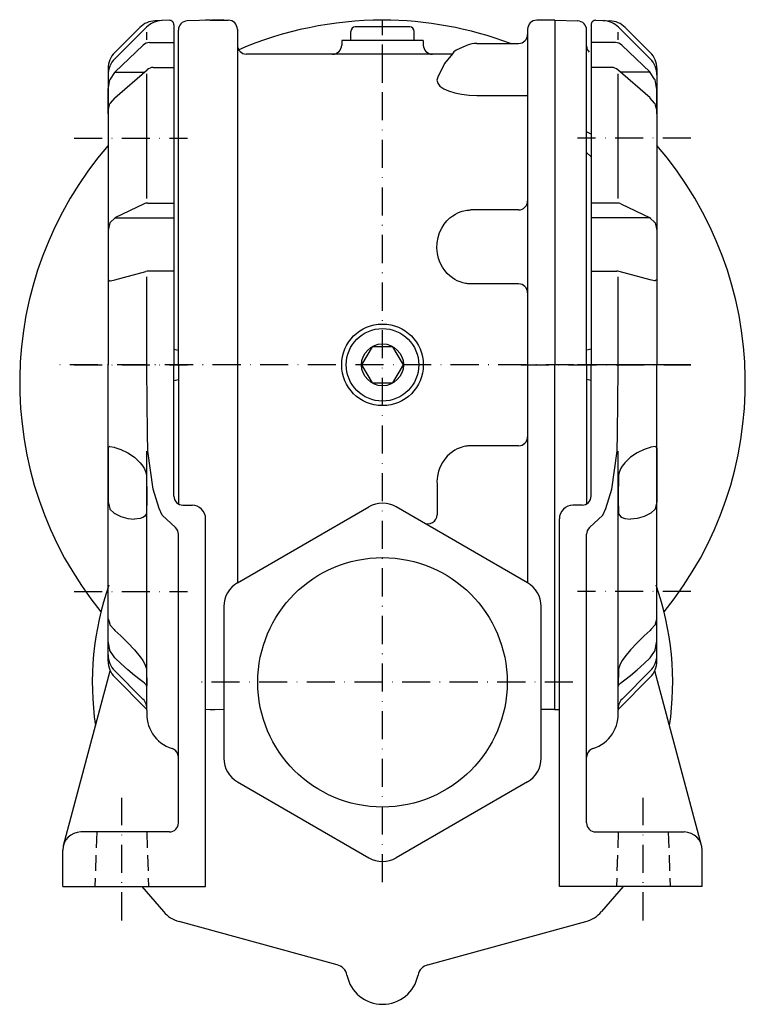
# Model space of a CAD drawing. Extents: x -1105 to 1051, y -169 to 870.
# Drawn here: x 45 to 205, y 167 to 384 of the extents above; entities that cross this region are included whole.
import ezdxf

# ---------------------------------------------------------------- set-up
doc = ezdxf.new("R2010")
doc.units = 0
doc.linetypes.add('DASHDOT', pattern=[10.4, 6.2, -2.1, 0, -2.1])
doc.linetypes.add('HIDDEN2', pattern=[5.1, 3.5, -1.6])
doc.layers.get('0').update_dxf_attribs({"linetype": 'CONTINUOUS'})
for name, color, linetype in [('NEVIDITELNA', 4, 'HIDDEN2'), ('OBRYS', 2, 'CONTINUOUS'), ('OSA', 7, 'DASHDOT')]:
    doc.layers.add(name, color=color, linetype=linetype)

# ---------------------------------------------------------------- blocks, each defined once
blk = doc.blocks.new('Sroub_M10x16_39', base_point=(124.825258, 307.575956))
at = {"layer": 'OSA', "color": 2, "linetype": 'CONTINUOUS'}
for p, q in [((122.515842, 311.575956), (120.206427, 307.575956)), ((127.134673, 311.575956), (122.515842, 311.575956)), ((129.444089, 307.575956), (127.134673, 311.575956)), ((120.206427, 307.575956), (122.515842, 303.575956)), ((127.134673, 303.575956), (129.444089, 307.575956)), ((122.515842, 303.575956), (127.134673, 303.575956))]:
    blk.add_line(p, q, dxfattribs=at)
for radius in [8, 4.618831]:
    blk.add_circle((124.825258, 307.575956), radius, dxfattribs=at)
blk = doc.blocks.new('_48', base_point=(185.325258, 307.575956))
at = {"color": 2}
for p, q in [((176.197768, 378.619863), (170.825258, 378.619863)), ((183.832446, 372.088951), (177.579706, 378.065632)), ((175.377242, 373.146238), (170.825258, 373.146238)), ((183.832446, 366.427158), (176.691656, 372.653659)), ((183.832446, 372.088951), (177.450341, 372.088951)), ((183.860792, 372.06057), (183.832446, 372.088951)), ((184.836902, 370.597897), (183.860792, 372.06057)), ((184.944656, 370.426332), (184.836902, 370.597897)), ((185.192848, 369.098886), (184.944656, 370.426332)), ((185.325258, 368.341892), (185.192848, 369.098886)), ((185.325258, 367.652126), (185.325258, 368.341892)), ((185.325258, 366.315729), (185.325258, 367.652126)), ((183.860792, 366.404531), (183.832446, 366.427158)), ((184.836902, 365.238416), (183.860792, 366.404531)), ((184.944656, 365.126089), (184.836902, 365.238416)), ((185.192848, 364.256987), (184.944656, 365.126089)), ((185.325258, 365.143374), (185.325258, 366.315729)), ((185.325258, 364.18215), (185.325258, 365.143374)), ((185.325258, 363.872571), (185.192848, 364.256987)), ((185.325258, 363.470667), (185.325258, 364.18215)), ((185.325258, 363.872571), (185.325258, 363.522294)), ((185.325258, 363.522294), (185.325258, 363.063845)), ((185.325258, 363.037502), (185.325258, 363.470667)), ((185.325258, 363.063845), (185.325258, 362.900055)), ((185.325258, 362.900055), (185.325258, 363.037502)), ((176.544894, 343.238265), (170.825258, 343.238265)), ((177.410082, 343.041443), (183.832446, 339.959907)), ((183.832446, 339.959907), (170.825258, 339.959907)), ((183.832446, 339.959907), (183.860792, 339.942397)), ((183.860792, 339.942397), (184.836902, 339.039981)), ((184.836902, 339.039981), (184.944656, 338.909677)), ((184.944656, 338.909677), (185.192848, 337.901486)), ((185.192848, 337.901486), (185.325258, 337.215352)), ((185.325258, 337.215352), (185.325258, 336.590152)), ((185.325258, 336.590152), (185.325258, 335.15865)), ((185.325258, 335.15865), (185.325258, 333.66448)), ((185.325258, 333.66448), (185.325258, 332.167657)), ((185.325258, 332.167657), (185.325258, 330.728303)), ((185.325258, 330.728303), (185.325258, 329.404232)), ((170.825258, 328.258111), (176.466728, 328.258111)), ((183.832446, 326.291128), (177.001146, 328.185389)), ((185.325258, 329.404232), (185.325258, 328.248628)), ((185.325258, 328.248628), (185.325258, 327.307908)), ((183.860792, 326.28751), (183.832446, 326.291128)), ((184.836902, 326.101047), (183.860792, 326.28751)), ((184.944656, 326.113758), (184.836902, 326.101047)), ((185.192848, 326.212109), (184.944656, 326.113758)), ((185.325258, 326.425456), (185.192848, 326.212109)), ((185.325258, 327.307908), (185.325258, 326.619856)), ((185.325258, 326.619856), (185.325258, 326.425456)), ((176.663912, 292.404169), (176.778107, 306.527919)), ((176.778107, 306.527919), (176.792109, 307.575956)), ((176.580382, 288.524458), (176.663912, 292.404169)), ((184.979637, 289.553482), (185.269235, 289.399764)), ((185.269235, 289.399764), (185.325258, 289.301909)), ((185.325258, 289.301909), (185.325258, 288.944518)), ((185.325258, 288.944518), (185.325258, 288.205239)), ((175.406432, 280.142735), (176.580382, 288.524458)), ((185.325258, 288.205239), (185.325258, 287.210336)), ((185.325258, 287.210336), (185.325258, 285.998044)), ((185.325258, 285.998044), (185.325258, 284.61495)), ((185.325258, 284.61495), (185.325258, 283.114205)), ((185.325258, 283.114205), (185.325258, 281.553482)), ((174.093266, 275.863871), (175.406432, 280.142735)), ((185.325258, 281.553482), (185.325258, 279.99276)), ((185.325258, 279.99276), (185.325258, 278.492015)), ((185.325258, 278.492015), (185.325258, 277.406218)), ((173.404036, 274.447883), (174.093266, 275.863871)), ((184.944656, 275.783423), (184.029438, 274.901725)), ((184.979637, 275.896628), (184.944656, 275.783423)), ((185.269235, 277.10892), (184.979637, 275.896628)), ((185.325258, 277.406218), (185.269235, 277.10892)), ((170.455125, 271.674714), (173.404036, 274.447883)), ((180.991744, 273.7072), (179.535837, 273.553482)), ((182.537327, 274.162446), (180.991744, 273.7072)), ((183.860792, 274.783319), (182.537327, 274.162446)), ((184.029438, 274.901725), (183.860792, 274.783319))]:
    blk.add_line(p, q, dxfattribs=at)
for points in [[(184.979645, 289.553497), (184.944656, 289.53598), (184.029434, 289.39975), (183.860794, 289.326843), (182.537323, 288.944519), (180.991745, 288.205231), (179.535843, 287.210327), (178.225555, 285.998047), (177.639099, 285.270142), (177.306778, 284.61496), (176.930557, 283.590607), (176.898483, 283.114197), (176.828888, 281.553497), (176.793427, 279.992767), (176.793427, 278.492004), (176.793427, 277.108917), (176.828888, 275.896637), (176.898483, 274.901733), (176.930557, 274.667053), (177.306778, 274.162445), (177.639099, 273.946808), (178.225555, 273.707214), (179.535843, 273.553497)], [(176.828888, 236.752151), (176.898483, 236.905869), (176.930557, 237.050385), (177.306778, 237.361115), (177.639099, 237.711319), (178.225555, 238.100388), (179.535843, 239.095291), (180.991745, 240.307587), (182.537323, 241.690674), (183.860794, 242.951065), (184.029434, 243.191422), (184.944656, 244.574554), (184.979645, 244.752151), (185.269241, 246.312866), (185.325256, 246.635452), (185.325256, 247.813614), (185.325256, 249.196716), (185.325256, 250.408997), (185.325256, 251.4039), (185.325256, 252.143188), (185.325256, 252.598434), (185.325256, 252.752151)], [(185.325256, 251.56282), (185.269241, 251.4039), (184.979645, 250.408997), (184.944656, 250.271057), (184.029434, 249.196716), (183.860794, 248.975189), (182.537323, 247.813614), (180.991745, 246.312866), (179.535843, 244.752151), (178.225555, 243.191422), (177.639099, 242.401596), (177.306778, 241.690674), (176.930557, 240.746658), (176.898483, 240.307587), (176.828888, 239.095291), (176.793427, 238.100388), (176.793427, 237.361115), (176.793427, 236.905869), (176.828888, 236.752151)]]:
    blk.add_lwpolyline(points, dxfattribs=at)
for centre, start, end in [((176.197768, 376.619863), 46.293139, 90), ((175.377242, 371.146238), 48.912792, 90), ((176.544894, 341.238265), 64.367687, 90), ((176.466728, 326.258111), 74.501766, 90), ((171.825258, 270.217753), 133.240827, 180)]:
    blk.add_arc(centre, 2, start, end, dxfattribs=at)
at = {"layer": 'NEVIDITELNA'}
for p, q in [((176.825258, 204.575956), (176.406209, 192.575956)), ((187.825258, 204.575956), (188.244307, 192.575956))]:
    blk.add_line(p, q, dxfattribs=at)
at = {"layer": 'OBRYS'}
for p, q in [((170.825258, 382.540425), (170.825258, 307.575956)), ((171.860157, 383.539816), (174.985121, 383.43069)), ((176.792109, 379.226547), (176.792109, 380.95349)), ((176.880771, 382.020442), (183.860792, 375.040422)), ((178.346157, 381.96927), (183.860792, 376.454635)), ((176.792109, 344.283934), (176.792109, 371.75471)), ((185.325258, 372.919101), (185.325258, 307.575956)), ((176.792109, 307.575956), (176.792109, 326.960528)), ((170.825258, 278.636617), (170.825258, 307.575956)), ((185.325258, 242.23281), (185.325258, 307.575956)), ((176.75991, 231.596394), (176.75991, 288.524458)), ((168.825258, 276.636617), (166.825258, 276.636617)), ((163.825258, 192.575956), (163.825258, 273.636617)), ((169.825258, 206.575956), (169.825258, 270.217753)), ((177.639105, 233.889802), (183.860792, 240.111489)), ((195.188961, 201.611232), (184.865573, 240.138642)), ((176.765073, 231.601557), (183.860792, 238.697276)), ((171.825258, 204.575956), (191.325258, 204.575956)), ((195.325258, 192.575956), (195.325258, 200.575956)), ((195.325258, 192.575956), (163.825258, 192.575956))]:
    blk.add_line(p, q, dxfattribs=at)
for centre, radius, start, end in [((171.825258, 382.540425), 1, 88, 180), ((173.345238, 378.484908), 5, 45, 88), ((174.810623, 378.433736), 5, 45, 88), ((180.325258, 372.919101), 5, 0, 45), ((180.325258, 371.504888), 5, 0, 45), ((168.825258, 278.636617), 2, 270, 360), ((166.825258, 273.636617), 3, 90, 180), ((180.325258, 243.647023), 5, 315, 360), ((180.325258, 242.23281), 5, 315, 360), ((179.760425, 231.768482), 3, 135, 186.223753), ((168.825258, 230.575956), 8, 287.457603, 6.223753), ((171.825258, 221.036564), 2, 107.457603, 180), ((171.825258, 206.575956), 2, 180, 270), ((191.325258, 200.575956), 4, 0, 90)]:
    blk.add_arc(centre, radius, start, end, dxfattribs=at)
at = {"layer": 'OSA'}
for p, q in [((192.825254, 357.575956), (167.825262, 357.575956)), ((192.825254, 307.575956), (167.825262, 307.575956)), ((192.825254, 257.575956), (167.825262, 257.575956)), ((182.325258, 185.075959), (182.325258, 212.075952))]:
    blk.add_line(p, q, dxfattribs=at)
blk = doc.blocks.new('_49', base_point=(162.825258, 307.575956))
at = {"layer": 'OSA', "color": 2, "linetype": 'CONTINUOUS'}
for p, q in [((162.825258, 383.575956), (162.825258, 307.575956)), ((162.825258, 383.575956), (167.895057, 383.398914)), ((169.825258, 307.575956), (169.825258, 381.400133)), ((170.825258, 358.415001), (169.825258, 358.940195)), ((170.825258, 353.469226), (169.825258, 354.39438)), ((170.825258, 311.032405), (169.825258, 310.790333)), ((162.825258, 231.575956), (162.825258, 307.575956)), ((169.825258, 307.575956), (169.825258, 276.904567)), ((170.825258, 304.119506), (169.825258, 304.361578)), ((162.825258, 231.575956), (163.825258, 231.610876))]:
    blk.add_line(p, q, dxfattribs=at)
at = {"layer": 'OSA'}
blk.add_line((155.325262, 307.575956), (192.825254, 307.575956), dxfattribs=at)
at = {"layer": 'OSA', "color": 2, "linetype": 'CONTINUOUS'}
for centre, start, end in [((167.825258, 381.400133), 0, 88), ((171.825258, 377.904383), 180, 225)]:
    blk.add_arc(centre, 2, start, end, dxfattribs=at)
blk = doc.blocks.new('_50', base_point=(64.325258, 307.575956))
at = {"color": 2}
for p, q in [((65.81807, 372.088951), (72.07081, 378.065632)), ((73.452747, 378.619863), (78.825258, 378.619863)), ((64.813614, 370.597897), (65.789724, 372.06057)), ((65.789724, 372.06057), (65.81807, 372.088951)), ((65.81807, 366.427158), (72.95886, 372.653659)), ((65.81807, 372.088951), (72.200175, 372.088951)), ((74.273273, 373.146238), (78.825258, 373.146238)), ((64.325258, 368.341892), (64.457668, 369.098886)), ((64.457668, 369.098886), (64.70586, 370.426332)), ((64.70586, 370.426332), (64.813614, 370.597897)), ((64.325258, 367.652126), (64.325258, 368.341892)), ((64.325258, 366.315729), (64.325258, 367.652126)), ((64.325258, 365.143374), (64.325258, 366.315729)), ((64.325258, 364.18215), (64.325258, 365.143374)), ((64.457668, 364.256987), (64.70586, 365.126089)), ((64.70586, 365.126089), (64.813614, 365.238416)), ((64.813614, 365.238416), (65.789724, 366.404531)), ((65.789724, 366.404531), (65.81807, 366.427158)), ((64.325258, 363.872571), (64.457668, 364.256987)), ((64.325258, 363.470667), (64.325258, 364.18215)), ((64.325258, 363.872571), (64.325258, 363.522294)), ((64.325258, 363.522294), (64.325258, 363.063845)), ((64.325258, 363.037502), (64.325258, 363.470667)), ((64.325258, 363.063845), (64.325258, 362.900055)), ((64.325258, 362.900055), (64.325258, 363.037502)), ((72.240434, 343.041443), (65.81807, 339.959907)), ((73.105622, 343.238265), (78.825258, 343.238265)), ((64.70586, 338.909677), (64.457668, 337.901486)), ((64.813614, 339.039981), (64.70586, 338.909677)), ((65.789724, 339.942397), (64.813614, 339.039981)), ((65.81807, 339.959907), (65.789724, 339.942397)), ((65.81807, 339.959907), (78.825258, 339.959907)), ((64.457668, 337.901486), (64.325258, 337.215352)), ((64.325258, 337.215352), (64.325258, 336.590152)), ((64.325258, 336.590152), (64.325258, 335.15865)), ((64.325258, 335.15865), (64.325258, 333.66448)), ((64.325258, 333.66448), (64.325258, 332.167657)), ((64.325258, 332.167657), (64.325258, 330.728303)), ((64.325258, 330.728303), (64.325258, 329.404232)), ((64.325258, 329.404232), (64.325258, 328.248628)), ((64.325258, 328.248628), (64.325258, 327.307908)), ((65.81807, 326.291128), (72.64937, 328.185389)), ((78.825258, 328.258111), (73.183788, 328.258111)), ((64.325258, 327.307908), (64.325258, 326.619856)), ((64.325258, 326.619856), (64.325258, 326.425456)), ((64.325258, 326.425456), (64.457668, 326.212109)), ((64.457668, 326.212109), (64.70586, 326.113758)), ((64.70586, 326.113758), (64.813614, 326.101047)), ((64.813614, 326.101047), (65.789724, 326.28751)), ((65.789724, 326.28751), (65.81807, 326.291128)), ((72.872409, 306.527919), (72.858407, 307.575956)), ((72.986604, 292.404169), (72.872409, 306.527919)), ((73.070134, 288.524458), (72.986604, 292.404169)), ((64.381281, 289.399764), (64.325258, 289.301909)), ((64.325258, 289.301909), (64.325258, 288.944518)), ((64.325258, 288.944518), (64.325258, 288.205239)), ((64.670879, 289.553482), (64.381281, 289.399764)), ((64.325258, 288.205239), (64.325258, 287.210336)), ((64.325258, 287.210336), (64.325258, 285.998044)), ((74.244084, 280.142735), (73.070134, 288.524458)), ((64.325258, 285.998044), (64.325258, 284.61495)), ((64.325258, 284.61495), (64.325258, 283.114205)), ((64.325258, 283.114205), (64.325258, 281.553482)), ((64.325258, 281.553482), (64.325258, 279.99276)), ((75.55725, 275.863871), (74.244084, 280.142735)), ((64.325258, 279.99276), (64.325258, 278.492015)), ((64.325258, 278.492015), (64.325258, 277.406218)), ((64.325258, 277.406218), (64.381281, 277.10892)), ((64.381281, 277.10892), (64.670879, 275.896628)), ((64.670879, 275.896628), (64.70586, 275.783423)), ((64.70586, 275.783423), (65.621078, 274.901725)), ((76.24648, 274.447883), (75.55725, 275.863871)), ((65.621078, 274.901725), (65.789724, 274.783319)), ((65.789724, 274.783319), (67.113189, 274.162446)), ((67.113189, 274.162446), (68.658772, 273.7072)), ((68.658772, 273.7072), (70.114679, 273.553482)), ((79.195391, 271.674714), (76.24648, 274.447883))]:
    blk.add_line(p, q, dxfattribs=at)
for points in [[(64.670898, 289.553497), (64.705811, 289.53598), (65.621094, 289.39975), (65.789673, 289.326843), (67.113159, 288.944519), (68.658813, 288.205231), (70.114624, 287.210327), (71.424927, 285.998047), (72.011353, 285.270142), (72.34375, 284.61496), (72.719971, 283.590607), (72.752075, 283.114197), (72.821655, 281.553497), (72.857056, 279.992767), (72.857056, 278.492004), (72.857056, 277.108917), (72.821655, 275.896637), (72.752075, 274.901733), (72.719971, 274.667053), (72.34375, 274.162445), (72.011353, 273.946808), (71.424927, 273.707214), (70.114624, 273.553497)], [(72.821655, 236.752151), (72.752075, 236.905869), (72.719971, 237.050385), (72.34375, 237.361115), (72.011353, 237.711319), (71.424927, 238.100388), (70.114624, 239.095291), (68.658813, 240.307587), (67.113159, 241.690674), (65.789673, 242.951065), (65.621094, 243.191422), (64.705811, 244.574554), (64.670898, 244.752151), (64.381226, 246.312866), (64.325317, 246.635452), (64.325317, 247.813614), (64.325317, 249.196716), (64.325317, 250.408997), (64.325317, 251.4039), (64.325317, 252.143188), (64.325317, 252.598434), (64.325317, 252.752151)], [(64.325317, 251.56282), (64.381226, 251.4039), (64.670898, 250.408997), (64.705811, 250.271057), (65.621094, 249.196716), (65.789673, 248.975189), (67.113159, 247.813614), (68.658813, 246.312866), (70.114624, 244.752151), (71.424927, 243.191422), (72.011353, 242.401596), (72.34375, 241.690674), (72.719971, 240.746658), (72.752075, 240.307587), (72.821655, 239.095291), (72.857056, 238.100388), (72.857056, 237.361115), (72.857056, 236.905869), (72.821655, 236.752151)]]:
    blk.add_lwpolyline(points, dxfattribs=at)
for centre, start, end in [((73.452747, 376.619863), 90, 133.706861), ((74.273273, 371.146238), 90, 131.087208), ((73.105622, 341.238265), 90, 115.632313), ((73.183788, 326.258111), 90, 105.498234), ((77.825258, 270.217753), 0, 46.759173)]:
    blk.add_arc(centre, 2, start, end, dxfattribs=at)
at = {"layer": 'NEVIDITELNA'}
for p, q in [((61.825258, 204.575956), (61.406209, 192.575956)), ((72.825258, 204.575956), (73.244307, 192.575956))]:
    blk.add_line(p, q, dxfattribs=at)
at = {"layer": 'OBRYS'}
for p, q in [((77.790358, 383.539816), (74.665395, 383.43069)), ((78.825258, 382.540425), (78.825258, 307.575956)), ((72.769745, 382.020442), (65.789724, 375.040422)), ((71.304359, 381.96927), (65.789724, 376.454635)), ((72.858407, 379.226547), (72.858407, 380.95349)), ((64.325258, 372.919101), (64.325258, 307.575956)), ((72.858407, 344.283934), (72.858407, 371.75471)), ((72.858407, 307.575956), (72.858407, 326.960528)), ((64.325258, 242.23281), (64.325258, 307.575956)), ((78.825258, 278.636617), (78.825258, 307.575956)), ((72.890606, 231.596394), (72.890606, 288.524458)), ((80.825258, 276.636617), (82.825258, 276.636617)), ((85.825258, 192.575956), (85.825258, 273.636617)), ((79.825258, 206.575956), (79.825258, 270.217753)), ((54.461555, 201.611232), (64.784943, 240.138642)), ((72.011411, 233.889802), (65.789724, 240.111489)), ((72.885443, 231.601557), (65.789724, 238.697276)), ((77.825258, 204.575956), (58.325258, 204.575956)), ((54.325258, 192.575956), (54.325258, 200.575956)), ((54.325258, 192.575956), (85.825258, 192.575956))]:
    blk.add_line(p, q, dxfattribs=at)
for centre, radius, start, end in [((74.839892, 378.433736), 5, 92, 135), ((76.305278, 378.484908), 5, 92, 135), ((77.825258, 382.540425), 1, 0, 92), ((69.325258, 372.919101), 5, 135, 180), ((69.325258, 371.504888), 5, 135, 180), ((80.825258, 278.636617), 2, 180, 270), ((82.825258, 273.636617), 3, 0, 90), ((69.325258, 243.647023), 5, 180, 225), ((69.325258, 242.23281), 5, 180, 225), ((69.890091, 231.768482), 3, 353.776247, 45), ((80.825258, 230.575956), 8, 173.776247, 252.542397), ((77.825258, 221.036564), 2, 0, 72.542397), ((77.825258, 206.575956), 2, 270, 360), ((58.325258, 200.575956), 4, 90, 180)]:
    blk.add_arc(centre, radius, start, end, dxfattribs=at)
at = {"layer": 'OSA'}
for p, q in [((56.825262, 357.575956), (81.825254, 357.575956)), ((56.825262, 307.575956), (81.825254, 307.575956)), ((56.825262, 257.575956), (81.825254, 257.575956)), ((67.325258, 185.075959), (67.325258, 212.075952))]:
    blk.add_line(p, q, dxfattribs=at)
blk = doc.blocks.new('M10x1__49', base_point=(124.825258, 379.075956))
at = {"layer": 'OSA'}
blk.add_line((124.825258, 369.747053), (124.825258, 383.521304), dxfattribs=at)
at = {"layer": 'OSA', "color": 2, "linetype": 'CONTINUOUS'}
for p, q in [((117.825258, 379.075956), (117.825258, 381.075956)), ((130.825258, 382.075956), (118.825258, 382.075956)), ((131.825258, 379.075956), (131.825258, 381.075956)), ((131.825258, 379.075956), (117.825258, 379.075956))]:
    blk.add_line(p, q, dxfattribs=at)
for centre, start, end in [((118.825258, 381.075956), 90, 180), ((130.825258, 381.075956), 0, 90)]:
    blk.add_arc(centre, 1, start, end, dxfattribs=at)
blk = doc.blocks.new('_51', base_point=(124.825258, 307.575956))
at = {"layer": 'OSA', "color": 2, "linetype": 'CONTINUOUS'}
for p, q in [((89.825258, 383.680718), (81.755459, 383.398914)), ((86.825258, 383.575956), (85.825258, 383.541035)), ((86.825258, 383.575956), (90.825258, 383.575956)), ((162.825258, 383.575956), (158.825258, 383.575956)), ((162.825258, 383.575956), (162.825258, 307.575956)), ((79.825258, 307.575956), (79.825258, 381.400133)), ((92.825258, 381.575956), (92.825258, 307.575956)), ((156.825258, 381.575956), (156.825258, 307.575956)), ((115.825191, 379.075956), (115.825259, 378.076092)), ((133.825325, 379.075956), (115.825191, 379.075956)), ((133.825325, 379.075956), (133.825257, 378.076092)), ((143.172653, 377.926419), (141.050982, 376.947668)), ((145.65173, 378.43351), (154.825258, 378.43351)), ((124.825258, 376.075956), (94.825258, 376.075956)), ((140.224777, 376.075956), (124.825258, 376.075956)), ((140.224777, 376.184354), (138.504326, 374.025012)), ((138.504326, 374.025012), (136.999052, 371.005356)), ((145.65173, 366.970602), (156.825258, 366.970602)), ((154.825258, 341.723504), (144.325258, 341.723504)), ((154.825258, 325.419247), (144.325258, 325.419247)), ((78.825258, 311.032405), (79.825258, 310.790333)), ((79.825258, 307.575956), (79.825258, 276.904567)), ((92.825258, 307.575956), (92.825258, 259.515266)), ((156.825258, 307.575956), (156.825258, 259.515266)), ((162.825258, 231.575956), (162.825258, 307.575956)), ((78.825258, 304.119506), (79.825258, 304.361578)), ((154.825258, 289.732664), (144.325258, 289.732664)), ((136.850334, 281.268048), (136.850334, 274.511895)), ((92.825258, 259.515266), (121.825258, 276.258424)), ((156.825258, 259.515266), (127.825258, 276.258424)), ((89.825258, 254.319113), (89.825258, 220.832798)), ((159.825258, 220.832798), (159.825258, 254.319113)), ((89.825258, 231.471193), (85.825258, 231.610876)), ((86.825258, 231.575956), (87.825258, 231.575956)), ((162.825258, 231.575956), (159.825258, 231.575956)), ((92.825258, 215.636645), (121.825258, 198.893487)), ((156.825258, 215.636645), (127.825258, 198.893487))]:
    blk.add_line(p, q, dxfattribs=at)
at = {"layer": 'OSA'}
for p, q in [((124.825258, 193.512869), (124.825258, 383.203601)), ((188.051147, 307.575956), (51.63655, 307.575956)), ((124.825258, 237.575956), (82.825258, 237.575956)), ((166.825258, 237.575956), (124.825258, 237.575956))]:
    blk.add_line(p, q, dxfattribs=at)
at = {"layer": 'OSA', "color": 2, "linetype": 'CONTINUOUS'}
for points in [[(145.651733, 378.433502), (145.070068, 378.41156), (144.510742, 378.346649), (143.9953, 378.241211), (143.543457, 378.099304), (143.172668, 377.926392)], [(141.050964, 376.947662), (140.539673, 376.581573), (140.224792, 376.184326)], [(136.999084, 371.005371), (136.829529, 370.346741), (136.999084, 369.68808), (137.501099, 369.054749), (138.316345, 368.471069), (139.413513, 367.959473), (140.750366, 367.539581), (142.275635, 367.2276), (143.930603, 367.035492), (145.651733, 366.970612)], [(144.325256, 325.41925), (144.186707, 325.420654), (144.028809, 325.425629), (143.848999, 325.435699), (143.644531, 325.452911), (143.412354, 325.479889), (143.14917, 325.520111), (142.851868, 325.578125), (142.517273, 325.659668), (142.142761, 325.772034), (141.726624, 325.924225), (141.268555, 326.127045), (140.770569, 326.393066), (140.238037, 326.736176), (139.680298, 327.170868), (139.112, 327.710724), (138.552856, 328.366547), (138.027771, 329.143951), (137.564941, 330.041229), (137.193726, 331.047577), (136.941406, 332.142426), (136.829529, 333.296082), (136.871155, 334.471649), (137.067932, 335.628296), (137.409363, 336.725433), (137.873169, 337.727539), (138.428467, 338.608704), (139.039917, 339.355225), (139.673218, 339.96582), (140.299133, 340.44931), (140.89563, 340.821228), (141.448425, 341.099945), (141.950012, 341.303894), (142.39801, 341.449768), (142.793396, 341.551666), (143.139465, 341.620972), (143.440552, 341.666595), (143.701416, 341.695251), (143.926697, 341.712006), (144.12085, 341.72049), (144.288025, 341.723419), (144.325256, 341.723511)], [(144.325256, 289.732666), (144.186707, 289.731293), (144.028809, 289.726288), (143.848999, 289.716217), (143.644531, 289.699036), (143.412354, 289.672058), (143.149231, 289.631836), (142.851868, 289.573822), (142.517273, 289.492249), (142.142822, 289.379883), (141.726624, 289.227692), (141.268555, 289.024872), (140.770569, 288.758881), (140.238037, 288.415741), (139.680359, 287.981049), (139.112, 287.441193), (138.552917, 286.7854), (138.027771, 286.007996), (137.564941, 285.110718), (137.193726, 284.10437), (136.941406, 283.009521), (136.829529, 281.855835), (136.850342, 281.268066)]]:
    blk.add_lwpolyline(points, dxfattribs=at)
blk.add_circle((124.825258, 237.575956), 27.5, dxfattribs=at)
for centre, radius, start, end in [((81.825258, 381.400133), 2, 92, 180), ((90.825258, 381.575956), 2, 0, 90), ((158.825258, 381.575956), 2, 90, 180), ((154.825258, 380.43351), 2, 270, 360), ((94.825258, 378.075956), 2, 180, 270), ((113.825259, 378.075956), 2, 270, 0.003913), ((135.825257, 378.075956), 2, 179.996087, 270), ((154.825258, 343.723504), 2, 270, 360), ((154.825258, 323.419247), 2, 0, 90), ((154.825258, 291.732664), 2, 270, 360), ((124.825258, 271.062271), 6, 60, 120), ((134.850334, 274.511895), 2, 240, 360), ((95.825258, 254.319113), 6, 120, 180), ((153.825258, 254.319113), 6, 0, 60), ((95.825258, 220.832798), 6, 180, 240), ((153.825258, 220.832798), 6, 300, 360), ((124.825258, 204.08964), 6, 240, 300)]:
    blk.add_arc(centre, radius, start, end, dxfattribs=at)
at = {"layer": 'OSA', "linetype": 'CONTINUOUS'}
blk.add_blockref('M10x1__49', (124.825258, 379.075956), dxfattribs=at)

msp = doc.modelspace()

# ---------------------------------------------------------------- linework, layer by layer
at = {"color": 2}
for p, q in [((71.74756, 192.575956), (76.510939, 187.019859)), ((177.902956, 192.575956), (173.139577, 187.019859))]:
    msp.add_line(p, q, dxfattribs=at)
at = {"layer": 'OBRYS'}
for p, q in [((114.830677, 175.305554), (79.981044, 184.823262)), ((134.819838, 175.305554), (169.669472, 184.823262))]:
    msp.add_line(p, q, dxfattribs=at)
for centre, radius, start, end in [((124.825258, 303.575956), 80, 90, 113.345851), ((124.825258, 303.575956), 80, 69.344687, 90), ((124.825258, 303.575956), 80, 139.134712, 219.100444), ((124.825258, 303.575956), 80, 320.899556, 40.865288), ((124.825258, 237.575956), 64, 160.453048, 188.576402), ((124.825258, 237.575956), 64, 351.423598, 19.546952), ((81.825258, 191.575956), 7, 220.6073, 254.724588), ((167.825258, 191.575956), 7, 285.275412, 319.3927), ((114.0403, 172.411542), 3, 11.34784, 74.724588), ((135.610216, 172.411542), 3, 105.275412, 168.65216), ((124.825258, 174.575956), 8, 191.34784, 348.65216)]:
    msp.add_arc(centre, radius, start, end, dxfattribs=at)
at = {"layer": 'OSA', "color": 2, "linetype": 'CONTINUOUS'}
msp.add_circle((124.825258, 307.575956), 9, dxfattribs=at)

# ---------------------------------------------------------------- block references
at = {"layer": 'OBRYS', "color": 7}
for name, p in [('_50', (64.325258, 307.575956)), ('_48', (185.325258, 307.575956))]:
    msp.add_blockref(name, p, dxfattribs=at)
at = {"layer": 'OSA', "linetype": 'CONTINUOUS'}
for name, p in [('_51', (124.825258, 307.575956)), ('_49', (162.825258, 307.575956)), ('Sroub_M10x16_39', (124.825258, 307.575956))]:
    msp.add_blockref(name, p, dxfattribs=at)

doc.saveas('drawing.dxf')
